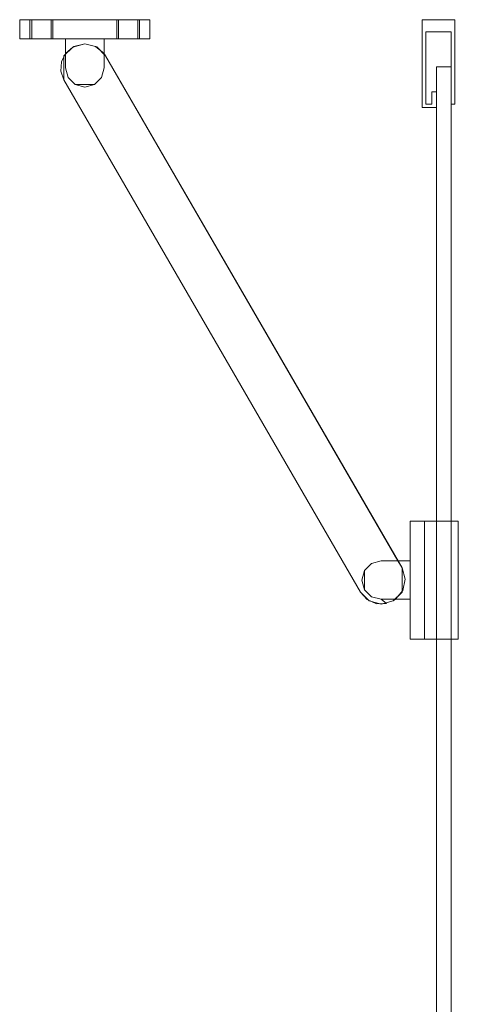
# Model space of a CAD drawing. Extents: x -984 to 14, y -14 to 984.
# Drawn here: x -179 to 3, y 575 to 984 of the extents above; entities that cross this region are included whole.
import ezdxf

# ---------------------------------------------------------------- set-up
doc = ezdxf.new("R2010")
doc.units = 0
doc.header["$LTSCALE"] = 500
doc.header["$MEASUREMENT"] = 0
doc.layers.add('EXC-CHROM', color=7, linetype='Continuous')
doc.layers.add('EXC-SZKLO', color=7, linetype='Continuous')

msp = doc.modelspace()

# ---------------------------------------------------------------- linework, layer by layer
at = {"layer": 'EXC-CHROM', "lineweight": 0}
for points, invisible_edges in [([(-179, 975.5, 1951), (-179, 983.5, 1951), (-179, 983.5, 1931), (-179, 975.5, 1951)], 12), ([(-179, 975.5, 1931), (-179, 975.5, 1951), (-179, 983.5, 1931), (-179, 975.5, 1931)], 11), ([(-125, 975.5, 1951), (-125, 983.5, 1951), (-179, 983.5, 1951), (-125, 975.5, 1951)], 12), ([(-179, 975.5, 1951), (-125, 975.5, 1951), (-179, 983.5, 1951), (-179, 975.5, 1951)], 15), ([(-160, 975.5, 1931), (-179, 975.5, 1931), (-179, 983.5, 1931), (-160, 975.5, 1931)], 15), ([(-125, 983.5, 1931), (-160, 975.5, 1931), (-179, 983.5, 1931), (-125, 983.5, 1931)], 11), ([(-125, 983.5, 1931), (-179, 983.5, 1931), (-137, 983.5, 1937), (-125, 983.5, 1931)], 15), ([(-179, 983.5, 1931), (-179, 983.5, 1951), (-175, 983.5, 1939), (-179, 983.5, 1931)], 15), ([(-174.73, 983.5, 1938), (-179, 983.5, 1931), (-175, 983.5, 1939), (-174.73, 983.5, 1938)], 15), ([(-174, 983.5, 1937.27), (-179, 983.5, 1931), (-174.73, 983.5, 1938), (-174, 983.5, 1937.27)], 15), ([(-179, 983.5, 1951), (-125, 983.5, 1951), (-167, 983.5, 1941), (-179, 983.5, 1951)], 15), ([(-173, 983.5, 1941), (-179, 983.5, 1951), (-167, 983.5, 1941), (-173, 983.5, 1941)], 15), ([(-174, 983.5, 1940.73), (-179, 983.5, 1951), (-173, 983.5, 1941), (-174, 983.5, 1940.73)], 15), ([(-179, 983.5, 1931), (-167, 983.5, 1937), (-137, 983.5, 1937), (-179, 983.5, 1931)], 15), ([(-179, 983.5, 1951), (-174, 983.5, 1940.73), (-174.73, 983.5, 1940), (-179, 983.5, 1951)], 15), ([(-175, 983.5, 1939), (-179, 983.5, 1951), (-174.73, 983.5, 1940), (-175, 983.5, 1939)], 15), ([(-179, 983.5, 1931), (-174, 983.5, 1937.27), (-173, 983.5, 1937), (-179, 983.5, 1931)], 15), ([(-167, 983.5, 1937), (-179, 983.5, 1931), (-173, 983.5, 1937), (-167, 983.5, 1937)], 15), ([(-175, 975.5, 1939), (-174.73, 975.5, 1938), (-174.73, 983.5, 1938), (-175, 975.5, 1939)], 15), ([(-175, 983.5, 1939), (-175, 975.5, 1939), (-174.73, 983.5, 1938), (-175, 983.5, 1939)], 11), ([(-174.73, 975.5, 1940), (-175, 975.5, 1939), (-175, 983.5, 1939), (-174.73, 975.5, 1940)], 15), ([(-174.73, 983.5, 1940), (-174.73, 975.5, 1940), (-175, 983.5, 1939), (-174.73, 983.5, 1940)], 11), ([(-174.73, 975.5, 1938), (-174, 975.5, 1937.27), (-174, 983.5, 1937.27), (-174.73, 975.5, 1938)], 15), ([(-174.73, 983.5, 1938), (-174.73, 975.5, 1938), (-174, 983.5, 1937.27), (-174.73, 983.5, 1938)], 10), ([(-174, 975.5, 1940.73), (-174.73, 975.5, 1940), (-174.73, 983.5, 1940), (-174, 975.5, 1940.73)], 15), ([(-174, 983.5, 1940.73), (-174, 975.5, 1940.73), (-174.73, 983.5, 1940), (-174, 983.5, 1940.73)], 10), ([(-174, 975.5, 1937.27), (-173, 975.5, 1937), (-173, 983.5, 1937), (-174, 975.5, 1937.27)], 15), ([(-174, 983.5, 1937.27), (-174, 975.5, 1937.27), (-173, 983.5, 1937), (-174, 983.5, 1937.27)], 11), ([(-173, 975.5, 1941), (-174, 975.5, 1940.73), (-174, 983.5, 1940.73), (-173, 975.5, 1941)], 15), ([(-173, 983.5, 1941), (-173, 975.5, 1941), (-174, 983.5, 1940.73), (-173, 983.5, 1941)], 11), ([(-173, 975.5, 1941), (-173, 983.5, 1941), (-167, 983.5, 1941), (-173, 975.5, 1941)], 13), ([(-167, 975.5, 1941), (-173, 975.5, 1941), (-167, 983.5, 1941), (-167, 975.5, 1941)], 15), ([(-167, 975.5, 1937), (-167, 983.5, 1937), (-173, 983.5, 1937), (-167, 975.5, 1937)], 13), ([(-173, 975.5, 1937), (-167, 975.5, 1937), (-173, 983.5, 1937), (-173, 975.5, 1937)], 15), ([(-166, 975.5, 1940.73), (-167, 975.5, 1941), (-167, 983.5, 1941), (-166, 975.5, 1940.73)], 15), ([(-166, 983.5, 1940.73), (-166, 975.5, 1940.73), (-167, 983.5, 1941), (-166, 983.5, 1940.73)], 10), ([(-167, 975.5, 1937), (-166, 975.5, 1937.27), (-166, 983.5, 1937.27), (-167, 975.5, 1937)], 15), ([(-167, 983.5, 1937), (-167, 975.5, 1937), (-166, 983.5, 1937.27), (-167, 983.5, 1937)], 11), ([(-167, 983.5, 1941), (-125, 983.5, 1951), (-137, 983.5, 1941), (-167, 983.5, 1941)], 15), ([(-166, 983.5, 1940.73), (-167, 983.5, 1941), (-137, 983.5, 1941), (-166, 983.5, 1940.73)], 15), ([(-167, 983.5, 1937), (-166, 983.5, 1937.27), (-138, 983.5, 1937.27), (-167, 983.5, 1937)], 15), ([(-137, 983.5, 1937), (-167, 983.5, 1937), (-138, 983.5, 1937.27), (-137, 983.5, 1937)], 15), ([(-165.27, 975.5, 1940), (-166, 975.5, 1940.73), (-166, 983.5, 1940.73), (-165.27, 975.5, 1940)], 15), ([(-165.27, 983.5, 1940), (-165.27, 975.5, 1940), (-166, 983.5, 1940.73), (-165.27, 983.5, 1940)], 11), ([(-166, 975.5, 1937.27), (-165.27, 975.5, 1938), (-165.27, 983.5, 1938), (-166, 975.5, 1937.27)], 15), ([(-166, 983.5, 1937.27), (-166, 975.5, 1937.27), (-165.27, 983.5, 1938), (-166, 983.5, 1937.27)], 11), ([(-138, 983.5, 1940.73), (-166, 983.5, 1940.73), (-137, 983.5, 1941), (-138, 983.5, 1940.73)], 15), ([(-165.27, 983.5, 1940), (-166, 983.5, 1940.73), (-138, 983.5, 1940.73), (-165.27, 983.5, 1940)], 15), ([(-166, 983.5, 1937.27), (-165.27, 983.5, 1938), (-138.73, 983.5, 1938), (-166, 983.5, 1937.27)], 15), ([(-138, 983.5, 1937.27), (-166, 983.5, 1937.27), (-138.73, 983.5, 1938), (-138, 983.5, 1937.27)], 15), ([(-165, 975.5, 1939), (-165.27, 975.5, 1940), (-165.27, 983.5, 1940), (-165, 975.5, 1939)], 15), ([(-165, 983.5, 1939), (-165, 975.5, 1939), (-165.27, 983.5, 1940), (-165, 983.5, 1939)], 11), ([(-165.27, 975.5, 1938), (-165, 975.5, 1939), (-165, 983.5, 1939), (-165.27, 975.5, 1938)], 15), ([(-165.27, 983.5, 1938), (-165.27, 975.5, 1938), (-165, 983.5, 1939), (-165.27, 983.5, 1938)], 10), ([(-138.73, 983.5, 1940), (-165.27, 983.5, 1940), (-138, 983.5, 1940.73), (-138.73, 983.5, 1940)], 15), ([(-165, 983.5, 1939), (-165.27, 983.5, 1940), (-138.73, 983.5, 1940), (-165, 983.5, 1939)], 15), ([(-165.27, 983.5, 1938), (-165, 983.5, 1939), (-139, 983.5, 1939), (-165.27, 983.5, 1938)], 15), ([(-138.73, 983.5, 1938), (-165.27, 983.5, 1938), (-139, 983.5, 1939), (-138.73, 983.5, 1938)], 15), ([(-139, 983.5, 1939), (-165, 983.5, 1939), (-138.73, 983.5, 1940), (-139, 983.5, 1939)], 15), ([(-144, 975.5, 1931), (-160, 975.5, 1931), (-125, 983.5, 1931), (-144, 975.5, 1931)], 15), ([(-125, 975.5, 1931), (-144, 975.5, 1931), (-125, 983.5, 1931), (-125, 975.5, 1931)], 15), ([(-139, 975.5, 1939), (-138.73, 975.5, 1938), (-138.73, 983.5, 1938), (-139, 975.5, 1939)], 15), ([(-139, 983.5, 1939), (-139, 975.5, 1939), (-138.73, 983.5, 1938), (-139, 983.5, 1939)], 11), ([(-138.73, 975.5, 1940), (-139, 975.5, 1939), (-139, 983.5, 1939), (-138.73, 975.5, 1940)], 15), ([(-138.73, 983.5, 1940), (-138.73, 975.5, 1940), (-139, 983.5, 1939), (-138.73, 983.5, 1940)], 11), ([(-138.73, 975.5, 1938), (-138, 975.5, 1937.27), (-138, 983.5, 1937.27), (-138.73, 975.5, 1938)], 15), ([(-138.73, 983.5, 1938), (-138.73, 975.5, 1938), (-138, 983.5, 1937.27), (-138.73, 983.5, 1938)], 10), ([(-138, 975.5, 1940.73), (-138.73, 975.5, 1940), (-138.73, 983.5, 1940), (-138, 975.5, 1940.73)], 15), ([(-138, 983.5, 1940.73), (-138, 975.5, 1940.73), (-138.73, 983.5, 1940), (-138, 983.5, 1940.73)], 10), ([(-138, 975.5, 1937.27), (-137, 975.5, 1937), (-137, 983.5, 1937), (-138, 975.5, 1937.27)], 15), ([(-138, 983.5, 1937.27), (-138, 975.5, 1937.27), (-137, 983.5, 1937), (-138, 983.5, 1937.27)], 11), ([(-137, 975.5, 1941), (-138, 975.5, 1940.73), (-138, 983.5, 1940.73), (-137, 975.5, 1941)], 15), ([(-137, 983.5, 1941), (-137, 975.5, 1941), (-138, 983.5, 1940.73), (-137, 983.5, 1941)], 11), ([(-137, 975.5, 1941), (-137, 983.5, 1941), (-131, 983.5, 1941), (-137, 975.5, 1941)], 13), ([(-131, 975.5, 1941), (-137, 975.5, 1941), (-131, 983.5, 1941), (-131, 975.5, 1941)], 15), ([(-131, 975.5, 1937), (-131, 983.5, 1937), (-137, 983.5, 1937), (-131, 975.5, 1937)], 13), ([(-137, 975.5, 1937), (-131, 975.5, 1937), (-137, 983.5, 1937), (-137, 975.5, 1937)], 15), ([(-131, 983.5, 1937), (-125, 983.5, 1931), (-137, 983.5, 1937), (-131, 983.5, 1937)], 15), ([(-137, 983.5, 1941), (-125, 983.5, 1951), (-131, 983.5, 1941), (-137, 983.5, 1941)], 15), ([(-130, 975.5, 1940.73), (-131, 975.5, 1941), (-131, 983.5, 1941), (-130, 975.5, 1940.73)], 15), ([(-130, 983.5, 1940.73), (-130, 975.5, 1940.73), (-131, 983.5, 1941), (-130, 983.5, 1940.73)], 10), ([(-131, 975.5, 1937), (-130, 975.5, 1937.27), (-130, 983.5, 1937.27), (-131, 975.5, 1937)], 15), ([(-131, 983.5, 1937), (-131, 975.5, 1937), (-130, 983.5, 1937.27), (-131, 983.5, 1937)], 11), ([(-130, 983.5, 1937.27), (-125, 983.5, 1931), (-131, 983.5, 1937), (-130, 983.5, 1937.27)], 15), ([(-125, 983.5, 1951), (-130, 983.5, 1940.73), (-131, 983.5, 1941), (-125, 983.5, 1951)], 15), ([(-129.27, 975.5, 1940), (-130, 975.5, 1940.73), (-130, 983.5, 1940.73), (-129.27, 975.5, 1940)], 15), ([(-129.27, 983.5, 1940), (-129.27, 975.5, 1940), (-130, 983.5, 1940.73), (-129.27, 983.5, 1940)], 11), ([(-130, 975.5, 1937.27), (-129.27, 975.5, 1938), (-129.27, 983.5, 1938), (-130, 975.5, 1937.27)], 15), ([(-130, 983.5, 1937.27), (-130, 975.5, 1937.27), (-129.27, 983.5, 1938), (-130, 983.5, 1937.27)], 11), ([(-130, 983.5, 1940.73), (-125, 983.5, 1951), (-129.27, 983.5, 1940), (-130, 983.5, 1940.73)], 15), ([(-125, 983.5, 1931), (-130, 983.5, 1937.27), (-129.27, 983.5, 1938), (-125, 983.5, 1931)], 15), ([(-129, 975.5, 1939), (-129.27, 975.5, 1940), (-129.27, 983.5, 1940), (-129, 975.5, 1939)], 15), ([(-129, 983.5, 1939), (-129, 975.5, 1939), (-129.27, 983.5, 1940), (-129, 983.5, 1939)], 11), ([(-129.27, 975.5, 1938), (-129, 975.5, 1939), (-129, 983.5, 1939), (-129.27, 975.5, 1938)], 15), ([(-129.27, 983.5, 1938), (-129.27, 975.5, 1938), (-129, 983.5, 1939), (-129.27, 983.5, 1938)], 10), ([(-129.27, 983.5, 1940), (-125, 983.5, 1951), (-129, 983.5, 1939), (-129.27, 983.5, 1940)], 15), ([(-129, 983.5, 1939), (-125, 983.5, 1931), (-129.27, 983.5, 1938), (-129, 983.5, 1939)], 15), ([(-125, 983.5, 1951), (-125, 983.5, 1931), (-129, 983.5, 1939), (-125, 983.5, 1951)], 15), ([(-125, 975.5, 1931), (-125, 983.5, 1931), (-125, 983.5, 1951), (-125, 975.5, 1931)], 12), ([(-125, 975.5, 1951), (-125, 975.5, 1931), (-125, 983.5, 1951), (-125, 975.5, 1951)], 15), ([(-12, 983.5), (-12, 983.5, 1950), (1.5, 983.5, 1950), (-12, 983.5)], 12), ([(1.5, 983.5), (-12, 983.5), (1.5, 983.5, 1950), (1.5, 983.5)], 14), ([(-12, 947), (-12, 947, 1950), (-12, 983.5, 1950), (-12, 947)], 12), ([(-12, 983.5), (-12, 947), (-12, 983.5, 1950), (-12, 983.5)], 14), ([(-12, 983.5, 1950), (-12, 947, 1950), (-10.5, 978.5, 1950), (-12, 983.5, 1950)], 15), ([(0, 978.5, 1950), (-12, 983.5, 1950), (-10.5, 978.5, 1950), (0, 978.5, 1950)], 15), ([(1.5, 983.5, 1950), (-12, 983.5, 1950), (0, 978.5, 1950), (1.5, 983.5, 1950)], 15), ([(-12, 947), (-12, 983.5), (-10.5, 978.5), (-12, 947)], 15), ([(0, 978.5), (-10.5, 978.5), (-12, 983.5), (0, 978.5)], 15), ([(1.5, 983.5), (0, 978.5), (-12, 983.5), (1.5, 983.5)], 15), ([(1.5, 948.5, 1950), (1.5, 983.5, 1950), (0, 978.5, 1950), (1.5, 948.5, 1950)], 15), ([(1.5, 948.5), (0, 978.5), (1.5, 983.5), (1.5, 948.5)], 15), ([(1.5, 983.5), (1.5, 983.5, 1950), (1.5, 948.5, 1950), (1.5, 983.5)], 12), ([(1.5, 948.5), (1.5, 983.5), (1.5, 948.5, 1950), (1.5, 948.5)], 14), ([(-10.5, 978.5, 1950), (-12, 947, 1950), (-10.5, 948.5, 1950), (-10.5, 978.5, 1950)], 15), ([(-10.5, 948.5), (-12, 947), (-10.5, 978.5), (-10.5, 948.5)], 15), ([(-10.5, 978.5), (-10.5, 978.5, 1950), (-10.5, 948.5, 1950), (-10.5, 978.5)], 12), ([(-10.5, 948.5), (-10.5, 978.5), (-10.5, 948.5, 1950), (-10.5, 948.5)], 14), ([(0, 978.5), (0, 978.5, 1950), (-10.5, 978.5, 1950), (0, 978.5)], 12), ([(-10.5, 978.5), (0, 978.5), (-10.5, 978.5, 1950), (-10.5, 978.5)], 14), ([(0, 948.5), (0, 948.5, 1950), (0, 978.5, 1950), (0, 948.5)], 12), ([(0, 978.5), (0, 948.5), (0, 978.5, 1950), (0, 978.5)], 14), ([(0, 948.5, 1950), (1.5, 948.5, 1950), (0, 978.5, 1950), (0, 948.5, 1950)], 15), ([(0, 978.5), (1.5, 948.5), (0, 948.5), (0, 978.5)], 15), ([(-179, 975.5, 1951), (-167, 975.5, 1941), (-137, 975.5, 1941), (-179, 975.5, 1951)], 15), ([(-125, 975.5, 1951), (-179, 975.5, 1951), (-137, 975.5, 1941), (-125, 975.5, 1951)], 14), ([(-179, 975.5, 1931), (-160, 975.5, 1931), (-167, 975.5, 1937), (-179, 975.5, 1931)], 14), ([(-173, 975.5, 1937), (-179, 975.5, 1931), (-167, 975.5, 1937), (-173, 975.5, 1937)], 11), ([(-174, 975.5, 1937.27), (-179, 975.5, 1931), (-173, 975.5, 1937), (-174, 975.5, 1937.27)], 11), ([(-179, 975.5, 1931), (-174, 975.5, 1937.27), (-174.73, 975.5, 1938), (-179, 975.5, 1931)], 13), ([(-175, 975.5, 1939), (-179, 975.5, 1931), (-174.73, 975.5, 1938), (-175, 975.5, 1939)], 11), ([(-179, 975.5, 1951), (-179, 975.5, 1931), (-175, 975.5, 1939), (-179, 975.5, 1951)], 14), ([(-174.73, 975.5, 1940), (-179, 975.5, 1951), (-175, 975.5, 1939), (-174.73, 975.5, 1940)], 11), ([(-174, 975.5, 1940.73), (-179, 975.5, 1951), (-174.73, 975.5, 1940), (-174, 975.5, 1940.73)], 11), ([(-179, 975.5, 1951), (-174, 975.5, 1940.73), (-173, 975.5, 1941), (-179, 975.5, 1951)], 13), ([(-167, 975.5, 1941), (-179, 975.5, 1951), (-173, 975.5, 1941), (-167, 975.5, 1941)], 11), ([(-167, 975.5, 1941), (-166, 975.5, 1940.73), (-138, 975.5, 1940.73), (-167, 975.5, 1941)], 14), ([(-137, 975.5, 1941), (-167, 975.5, 1941), (-138, 975.5, 1940.73), (-137, 975.5, 1941)], 11), ([(-167, 975.5, 1937), (-160, 975.5, 1931), (-166, 975.5, 1937.27), (-167, 975.5, 1937)], 11), ([(-166, 975.5, 1940.73), (-165.27, 975.5, 1940), (-160, 975.5, 1939), (-166, 975.5, 1940.73)], 14), ([(-144, 975.5, 1939), (-166, 975.5, 1940.73), (-160, 975.5, 1939), (-144, 975.5, 1939)], 15), ([(-138, 975.5, 1940.73), (-166, 975.5, 1940.73), (-144, 975.5, 1939), (-138, 975.5, 1940.73)], 15), ([(-166, 975.5, 1937.27), (-160, 975.5, 1939), (-165.27, 975.5, 1938), (-166, 975.5, 1937.27)], 11), ([(-160, 975.5, 1931), (-160, 975.5, 1939), (-166, 975.5, 1937.27), (-160, 975.5, 1931)], 15), ([(-160, 975.5, 1939), (-165.27, 975.5, 1940), (-165, 975.5, 1939), (-160, 975.5, 1939)], 13), ([(-165.27, 975.5, 1938), (-160, 975.5, 1939), (-165, 975.5, 1939), (-165.27, 975.5, 1938)], 11), ([(-152.01, 973.5, 1951), (-160.65, 958.49, 1951), (-147.01, 972.17, 1951), (-152.01, 973.5, 1951)], 15), ([(-160.65, 958.49, 1951), (-152.01, 973.5, 1951), (-157.01, 972.15, 1951), (-160.65, 958.49, 1951)], 15), ([(-160, 969.5, 1939), (-160, 975.5, 1939), (-160, 975.5, 1931), (-160, 969.5, 1939)], 12), ([(-160, 963.5, 1931), (-160, 969.5, 1939), (-160, 975.5, 1931), (-160, 963.5, 1931)], 11), ([(-160, 975.5, 1939), (-160, 969.5, 1939), (-156.47, 972.44, 1939), (-160, 975.5, 1939)], 15), ([(-152, 973.5, 1939), (-160, 975.5, 1939), (-156.47, 972.44, 1939), (-152, 973.5, 1939)], 15), ([(-144, 975.5, 1939), (-160, 975.5, 1939), (-152, 973.5, 1939), (-144, 975.5, 1939)], 14), ([(-160, 963.5, 1931), (-160, 975.5, 1931), (-144, 975.5, 1931), (-160, 963.5, 1931)], 15), ([(-144, 963.5, 1931), (-160, 963.5, 1931), (-144, 975.5, 1931), (-144, 963.5, 1931)], 15), ([(-156.47, 972.44, 1939), (-160, 969.5, 1939), (-157.01, 972.15, 1951), (-156.47, 972.44, 1939)], 14), ([(-152.01, 973.5, 1951), (-156.47, 972.44, 1939), (-157.01, 972.15, 1951), (-152.01, 973.5, 1951)], 11), ([(-152, 973.5, 1939), (-156.47, 972.44, 1939), (-152.01, 973.5, 1951), (-152, 973.5, 1939)], 14), ([(-147.53, 972.44, 1939), (-152, 973.5, 1939), (-152.01, 973.5, 1951), (-147.53, 972.44, 1939)], 14), ([(-147.01, 972.17, 1951), (-147.53, 972.44, 1939), (-152.01, 973.5, 1951), (-147.01, 972.17, 1951)], 11), ([(-147.53, 972.44, 1939), (-144, 975.5, 1939), (-152, 973.5, 1939), (-147.53, 972.44, 1939)], 15), ([(-144, 969.5, 1939), (-144, 975.5, 1939), (-147.53, 972.44, 1939), (-144, 969.5, 1939)], 15), ([(-144, 969.5, 1939), (-147.53, 972.44, 1939), (-147.01, 972.17, 1951), (-144, 969.5, 1939)], 14), ([(-144, 975.5, 1931), (-144, 969.5, 1939), (-144, 963.5, 1931), (-144, 975.5, 1931)], 11), ([(-144, 975.5, 1939), (-144, 969.5, 1939), (-144, 975.5, 1931), (-144, 975.5, 1939)], 10), ([(-138.73, 975.5, 1940), (-138, 975.5, 1940.73), (-144, 975.5, 1939), (-138.73, 975.5, 1940)], 14), ([(-139, 975.5, 1939), (-138.73, 975.5, 1940), (-144, 975.5, 1939), (-139, 975.5, 1939)], 14), ([(-138.73, 975.5, 1938), (-139, 975.5, 1939), (-144, 975.5, 1939), (-138.73, 975.5, 1938)], 14), ([(-138, 975.5, 1937.27), (-138.73, 975.5, 1938), (-144, 975.5, 1939), (-138, 975.5, 1937.27)], 14), ([(-144, 975.5, 1931), (-138, 975.5, 1937.27), (-144, 975.5, 1939), (-144, 975.5, 1931)], 15), ([(-137, 975.5, 1937), (-138, 975.5, 1937.27), (-144, 975.5, 1931), (-137, 975.5, 1937)], 14), ([(-125, 975.5, 1931), (-137, 975.5, 1937), (-144, 975.5, 1931), (-125, 975.5, 1931)], 11), ([(-131, 975.5, 1941), (-125, 975.5, 1951), (-137, 975.5, 1941), (-131, 975.5, 1941)], 11), ([(-131, 975.5, 1937), (-137, 975.5, 1937), (-125, 975.5, 1931), (-131, 975.5, 1937)], 14), ([(-130, 975.5, 1940.73), (-125, 975.5, 1951), (-131, 975.5, 1941), (-130, 975.5, 1940.73)], 11), ([(-130, 975.5, 1937.27), (-131, 975.5, 1937), (-125, 975.5, 1931), (-130, 975.5, 1937.27)], 14), ([(-129.27, 975.5, 1938), (-130, 975.5, 1937.27), (-125, 975.5, 1931), (-129.27, 975.5, 1938)], 14), ([(-130, 975.5, 1940.73), (-129.27, 975.5, 1940), (-125, 975.5, 1951), (-130, 975.5, 1940.73)], 14), ([(-129, 975.5, 1939), (-129.27, 975.5, 1938), (-125, 975.5, 1931), (-129, 975.5, 1939)], 14), ([(-129.27, 975.5, 1940), (-129, 975.5, 1939), (-125, 975.5, 1951), (-129.27, 975.5, 1940)], 14), ([(-125, 975.5, 1951), (-129, 975.5, 1939), (-125, 975.5, 1931), (-125, 975.5, 1951)], 11), ([(-160.67, 968.49, 1951), (-161.68, 966.01, 1939), (-162, 963.49, 1951), (-160.67, 968.49, 1951)], 15), ([(-162, 963.49, 1951), (-160.65, 958.49, 1951), (-160.67, 968.49, 1951), (-162, 963.49, 1951)], 15), ([(-160, 969.5, 1939), (-161.68, 966.01, 1939), (-160.67, 968.49, 1951), (-160, 969.5, 1939)], 14), ([(-160, 963.5, 1939), (-161.68, 966.01, 1939), (-160, 969.5, 1939), (-160, 963.5, 1939)], 11), ([(-157.01, 972.15, 1951), (-160, 969.5, 1939), (-160.67, 968.49, 1951), (-157.01, 972.15, 1951)], 10), ([(-160.67, 968.49, 1951), (-160.65, 958.49, 1951), (-157.01, 972.15, 1951), (-160.67, 968.49, 1951)], 14), ([(-147.01, 972.17, 1951), (-160.65, 958.49, 1951), (-143.35, 968.51, 1951), (-147.01, 972.17, 1951)], 15), ([(-160.65, 958.49, 1951), (-37.65, 745.99, 1951), (-143.35, 968.51, 1951), (-160.65, 958.49, 1951)], 15), ([(-160, 963.5, 1939), (-160, 969.5, 1939), (-160, 963.5, 1931), (-160, 963.5, 1939)], 15), ([(-143.35, 968.51, 1951), (-144, 969.5, 1939), (-147.01, 972.17, 1951), (-143.35, 968.51, 1951)], 10), ([(-143.77, 969.18, 1939), (-144, 969.5, 1939), (-143.35, 968.51, 1951), (-143.77, 969.18, 1939)], 14), ([(-144, 963.5, 1939), (-144, 969.5, 1939), (-143.77, 969.18, 1939), (-144, 963.5, 1939)], 14), ([(-144, 969.5, 1939), (-144, 963.5, 1939), (-144, 963.5, 1931), (-144, 969.5, 1939)], 15), ([(-143.55, 968.85, 1939), (-144, 963.5, 1939), (-143.77, 969.18, 1939), (-143.55, 968.85, 1939)], 15), ([(-143.35, 968.51, 1939), (-144, 963.5, 1939), (-143.55, 968.85, 1939), (-143.35, 968.51, 1939)], 15), ([(-144, 963.5, 1939), (-143.35, 968.51, 1939), (-29, 759, 1939), (-144, 963.5, 1939)], 15), ([(-143.55, 968.85, 1939), (-143.77, 969.18, 1939), (-143.35, 968.51, 1951), (-143.55, 968.85, 1939)], 14), ([(-143.35, 968.51, 1939), (-143.55, 968.85, 1939), (-143.35, 968.51, 1951), (-143.35, 968.51, 1939)], 14), ([(-22.08, 759, 1939), (-143.35, 968.51, 1939), (-143.35, 968.51, 1951), (-22.08, 759, 1939)], 14), ([(-20.35, 756.01, 1951), (-22.08, 759, 1939), (-143.35, 968.51, 1951), (-20.35, 756.01, 1951)], 11), ([(-143.35, 968.51, 1939), (-22.08, 759, 1939), (-29, 759, 1939), (-143.35, 968.51, 1939)], 13), ([(-20.35, 756.01, 1951), (-143.35, 968.51, 1951), (-37.65, 745.99, 1951), (-20.35, 756.01, 1951)], 15), ([(-161.68, 966.01, 1939), (-161.91, 962.15, 1939), (-162, 963.49, 1951), (-161.68, 966.01, 1939)], 14), ([(-161.68, 966.01, 1939), (-160, 963.5, 1939), (-161.91, 962.15, 1939), (-161.68, 966.01, 1939)], 15), ([(-162, 963.49, 1951), (-161.91, 962.15, 1939), (-160.65, 958.49, 1951), (-162, 963.49, 1951)], 15), ([(-161.91, 962.15, 1939), (-160, 963.5, 1939), (-160.65, 958.49, 1939), (-161.91, 962.15, 1939)], 15), ([(-161.91, 962.15, 1939), (-160.65, 958.49, 1939), (-160.65, 958.49, 1951), (-161.91, 962.15, 1939)], 14), ([(-160, 963.5, 1939), (-158.93, 959.5, 1939), (-160.65, 958.49, 1939), (-160, 963.5, 1939)], 14), ([(-158.93, 959.5, 1939), (-160, 963.5, 1939), (-160, 963.5, 1931), (-158.93, 959.5, 1939)], 15), ([(-158.93, 959.5, 1931), (-158.93, 959.5, 1939), (-160, 963.5, 1931), (-158.93, 959.5, 1931)], 10), ([(-158.93, 959.5, 1931), (-160, 963.5, 1931), (-144, 963.5, 1931), (-158.93, 959.5, 1931)], 15), ([(-145.07, 959.5, 1931), (-158.93, 959.5, 1931), (-144, 963.5, 1931), (-145.07, 959.5, 1931)], 15), ([(-145.07, 959.5, 1939), (-144, 963.5, 1939), (-33, 757.93, 1939), (-145.07, 959.5, 1939)], 14), ([(-144, 963.5, 1939), (-145.07, 959.5, 1939), (-145.07, 959.5, 1931), (-144, 963.5, 1939)], 15), ([(-144, 963.5, 1931), (-144, 963.5, 1939), (-145.07, 959.5, 1931), (-144, 963.5, 1931)], 11), ([(-144, 963.5, 1939), (-29, 759, 1939), (-33, 757.93, 1939), (-144, 963.5, 1939)], 13), ([(-158.93, 959.5, 1939), (-156, 956.57, 1939), (-160.65, 958.49, 1939), (-158.93, 959.5, 1939)], 14), ([(-37.65, 745.99, 1939), (-37.65, 745.99, 1951), (-160.65, 958.49, 1951), (-37.65, 745.99, 1939)], 13), ([(-160.65, 958.49, 1939), (-37.65, 745.99, 1939), (-160.65, 958.49, 1951), (-160.65, 958.49, 1939)], 14), ([(-160.65, 958.49, 1939), (-156, 956.57, 1939), (-37.65, 745.99, 1939), (-160.65, 958.49, 1939)], 15), ([(-156, 956.57, 1939), (-158.93, 959.5, 1939), (-158.93, 959.5, 1931), (-156, 956.57, 1939)], 15), ([(-156, 956.57, 1931), (-156, 956.57, 1939), (-158.93, 959.5, 1931), (-156, 956.57, 1931)], 11), ([(-156, 956.57, 1931), (-158.93, 959.5, 1931), (-145.07, 959.5, 1931), (-156, 956.57, 1931)], 15), ([(-148, 956.57, 1931), (-156, 956.57, 1931), (-145.07, 959.5, 1931), (-148, 956.57, 1931)], 14), ([(-156, 956.57, 1939), (-152, 955.5, 1939), (-37.65, 745.99, 1939), (-156, 956.57, 1939)], 14), ([(-152, 955.5, 1939), (-156, 956.57, 1939), (-156, 956.57, 1931), (-152, 955.5, 1939)], 15), ([(-152, 955.5, 1931), (-152, 955.5, 1939), (-156, 956.57, 1931), (-152, 955.5, 1931)], 11), ([(-152, 955.5, 1931), (-156, 956.57, 1931), (-148, 956.57, 1931), (-152, 955.5, 1931)], 15), ([(-152, 955.5, 1939), (-148, 956.57, 1939), (-37, 751, 1939), (-152, 955.5, 1939)], 14), ([(-148, 956.57, 1939), (-152, 955.5, 1939), (-152, 955.5, 1931), (-148, 956.57, 1939)], 15), ([(-148, 956.57, 1931), (-148, 956.57, 1939), (-152, 955.5, 1931), (-148, 956.57, 1931)], 10), ([(-148, 956.57, 1939), (-145.07, 959.5, 1939), (-35.93, 755, 1939), (-148, 956.57, 1939)], 14), ([(-145.07, 959.5, 1939), (-148, 956.57, 1939), (-148, 956.57, 1931), (-145.07, 959.5, 1939)], 15), ([(-145.07, 959.5, 1931), (-145.07, 959.5, 1939), (-148, 956.57, 1931), (-145.07, 959.5, 1931)], 11), ([(-37, 751, 1939), (-148, 956.57, 1939), (-35.93, 755, 1939), (-37, 751, 1939)], 11), ([(-35.93, 755, 1939), (-145.07, 959.5, 1939), (-33, 757.93, 1939), (-35.93, 755, 1939)], 11), ([(-37.65, 745.99, 1939), (-152, 955.5, 1939), (-37, 751, 1939), (-37.65, 745.99, 1939)], 15), ([(-8, 948.5), (-8, 948.5, 1950), (-8, 953.5, 1950), (-8, 948.5)], 12), ([(-8, 953.5), (-8, 948.5), (-8, 953.5, 1950), (-8, 953.5)], 10), ([(-8, 953.5), (-8, 953.5, 1950), (-6, 953.5, 1950), (-8, 953.5)], 13), ([(-6, 953.5), (-8, 953.5), (-6, 953.5, 1950), (-6, 953.5)], 14), ([(-6, 953.5, 1950), (-8, 953.5, 1950), (-8, 948.5, 1950), (-6, 953.5, 1950)], 15), ([(-6, 947, 1950), (-6, 953.5, 1950), (-8, 948.5, 1950), (-6, 947, 1950)], 15), ([(-8, 948.5), (-8, 953.5), (-6, 953.5), (-8, 948.5)], 15), ([(-6, 947), (-8, 948.5), (-6, 953.5), (-6, 947)], 15), ([(-6, 953.5), (-6, 953.5, 1950), (-6, 947, 1950), (-6, 953.5)], 12), ([(-6, 947), (-6, 953.5), (-6, 947, 1950), (-6, 947)], 14), ([(-12, 947, 1950), (-6, 947, 1950), (-8, 948.5, 1950), (-12, 947, 1950)], 15), ([(-10.5, 948.5, 1950), (-12, 947, 1950), (-8, 948.5, 1950), (-10.5, 948.5, 1950)], 15), ([(-12, 947), (-8, 948.5), (-6, 947), (-12, 947)], 15), ([(-8, 948.5), (-12, 947), (-10.5, 948.5), (-8, 948.5)], 15), ([(-10.5, 948.5), (-10.5, 948.5, 1950), (-8, 948.5, 1950), (-10.5, 948.5)], 12), ([(-8, 948.5), (-10.5, 948.5), (-8, 948.5, 1950), (-8, 948.5)], 14), ([(1.5, 948.5), (1.5, 948.5, 1950), (0, 948.5, 1950), (1.5, 948.5)], 12), ([(0, 948.5), (1.5, 948.5), (0, 948.5, 1950), (0, 948.5)], 14), ([(-6, 947), (-6, 947, 1950), (-12, 947, 1950), (-6, 947)], 12), ([(-12, 947), (-6, 947), (-12, 947, 1950), (-12, 947)], 14), ([(-17, 775.5, 1931), (-17, 759, 1931), (-17, 759, 1939), (-17, 775.5, 1931)], 14), ([(-17, 775.5, 1951), (-17, 775.5, 1931), (-17, 759, 1939), (-17, 775.5, 1951)], 14), ([(-17, 743, 1939), (-17, 775.5, 1951), (-17, 759, 1939), (-17, 743, 1939)], 15), ([(-17, 726.5, 1951), (-17, 775.5, 1951), (-17, 743, 1939), (-17, 726.5, 1951)], 14), ([(-17, 759, 1931), (-17, 775.5, 1931), (-11, 775.5, 1931), (-17, 759, 1931)], 13), ([(-17, 743, 1931), (-17, 759, 1931), (-11, 775.5, 1931), (-17, 743, 1931)], 15), ([(-17, 743, 1931), (-11, 775.5, 1931), (-11, 726.5, 1931), (-17, 743, 1931)], 15), ([(3, 726.5, 1951), (3, 775.5, 1951), (-17, 775.5, 1951), (3, 726.5, 1951)], 12), ([(-17, 726.5, 1951), (3, 726.5, 1951), (-17, 775.5, 1951), (-17, 726.5, 1951)], 14), ([(-17, 775.5, 1951), (3, 775.5, 1951), (-11, 775.5, 1946), (-17, 775.5, 1951)], 15), ([(-17, 775.5, 1931), (-17, 775.5, 1951), (-11, 775.5, 1946), (-17, 775.5, 1931)], 15), ([(-11, 775.5, 1931), (-17, 775.5, 1931), (-11, 775.5, 1946), (-11, 775.5, 1931)], 15), ([(-11, 726.5, 1946), (-11, 775.5, 1946), (0, 775.5, 1946), (-11, 726.5, 1946)], 12), ([(0, 726.5, 1946), (-11, 726.5, 1946), (0, 775.5, 1946), (0, 726.5, 1946)], 10), ([(-11, 726.5, 1931), (-11, 775.5, 1931), (-11, 775.5, 1946), (-11, 726.5, 1931)], 12), ([(-11, 726.5, 1946), (-11, 726.5, 1931), (-11, 775.5, 1946), (-11, 726.5, 1946)], 14), ([(-11, 775.5, 1946), (3, 775.5, 1951), (0, 775.5, 1946), (-11, 775.5, 1946)], 15), ([(0, 726.5, 1931), (0, 775.5, 1931), (3, 775.5, 1931), (0, 726.5, 1931)], 12), ([(3, 726.5, 1931), (0, 726.5, 1931), (3, 775.5, 1931), (3, 726.5, 1931)], 14), ([(0, 726.5, 1946), (0, 775.5, 1946), (0, 775.5, 1931), (0, 726.5, 1946)], 13), ([(0, 726.5, 1931), (0, 726.5, 1946), (0, 775.5, 1931), (0, 726.5, 1931)], 14), ([(3, 775.5, 1931), (0, 775.5, 1931), (0, 775.5, 1946), (3, 775.5, 1931)], 15), ([(3, 775.5, 1951), (3, 775.5, 1931), (0, 775.5, 1946), (3, 775.5, 1951)], 15), ([(3, 726.5, 1931), (3, 775.5, 1931), (3, 775.5, 1951), (3, 726.5, 1931)], 12), ([(3, 726.5, 1951), (3, 726.5, 1931), (3, 775.5, 1951), (3, 726.5, 1951)], 14), ([(-33.99, 742.33, 1951), (-20.35, 756.01, 1951), (-37.65, 745.99, 1951), (-33.99, 742.33, 1951)], 15), ([(-35.93, 755, 1939), (-33, 757.93, 1939), (-33, 757.93, 1931), (-35.93, 755, 1939)], 15), ([(-35.93, 755, 1931), (-35.93, 755, 1939), (-33, 757.93, 1931), (-35.93, 755, 1931)], 11), ([(-35.93, 755, 1931), (-33, 757.93, 1931), (-33, 744.07, 1931), (-35.93, 755, 1931)], 15), ([(-28.99, 741, 1951), (-20.35, 756.01, 1951), (-33.99, 742.33, 1951), (-28.99, 741, 1951)], 15), ([(-33, 757.93, 1939), (-29, 759, 1939), (-29, 759, 1931), (-33, 757.93, 1939)], 15), ([(-33, 757.93, 1931), (-33, 757.93, 1939), (-29, 759, 1931), (-33, 757.93, 1931)], 10), ([(-29, 759, 1931), (-29, 743, 1931), (-33, 757.93, 1931), (-29, 759, 1931)], 15), ([(-29, 743, 1931), (-33, 744.07, 1931), (-33, 757.93, 1931), (-29, 743, 1931)], 15), ([(-29, 759, 1931), (-22.08, 759, 1939), (-17, 759, 1931), (-29, 759, 1931)], 11), ([(-29, 759, 1939), (-22.08, 759, 1939), (-29, 759, 1931), (-29, 759, 1939)], 15), ([(-29, 743, 1931), (-17, 759, 1931), (-17, 743, 1931), (-29, 743, 1931)], 15), ([(-17, 759, 1931), (-29, 743, 1931), (-29, 759, 1931), (-17, 759, 1931)], 15), ([(-20.35, 756.01, 1951), (-28.99, 741, 1951), (-23.99, 742.35, 1951), (-20.35, 756.01, 1951)], 15), ([(-20.33, 746.01, 1951), (-20.35, 756.01, 1951), (-23.99, 742.35, 1951), (-20.33, 746.01, 1951)], 14), ([(-20.35, 756.01, 1939), (-22.08, 759, 1939), (-20.35, 756.01, 1951), (-20.35, 756.01, 1939)], 14), ([(-22.08, 759, 1939), (-17, 759, 1939), (-17, 759, 1931), (-22.08, 759, 1939)], 12), ([(-17, 759, 1939), (-22.08, 759, 1939), (-20.35, 756.01, 1939), (-17, 759, 1939)], 15), ([(-19.01, 751.41, 1939), (-17, 759, 1939), (-20.35, 756.01, 1939), (-19.01, 751.41, 1939)], 15), ([(-19.01, 751.41, 1939), (-20.35, 756.01, 1939), (-20.35, 756.01, 1951), (-19.01, 751.41, 1939)], 14), ([(-19, 751.01, 1951), (-19.01, 751.41, 1939), (-20.35, 756.01, 1951), (-19, 751.01, 1951)], 15), ([(-19, 751.01, 1951), (-20.35, 756.01, 1951), (-20.33, 746.01, 1951), (-19, 751.01, 1951)], 15), ([(-17, 743, 1939), (-17, 759, 1939), (-19.01, 751.41, 1939), (-17, 743, 1939)], 14), ([(-37, 751, 1939), (-35.93, 755, 1939), (-35.93, 755, 1931), (-37, 751, 1939)], 15), ([(-37, 751, 1931), (-37, 751, 1939), (-35.93, 755, 1931), (-37, 751, 1931)], 11), ([(-37, 751, 1931), (-35.93, 755, 1931), (-35.93, 747, 1931), (-37, 751, 1931)], 15), ([(-35.93, 747, 1931), (-35.93, 755, 1931), (-33, 744.07, 1931), (-35.93, 747, 1931)], 14), ([(-37.65, 745.99, 1939), (-37, 751, 1939), (-35.93, 747, 1939), (-37.65, 745.99, 1939)], 13), ([(-35.93, 747, 1939), (-37, 751, 1939), (-37, 751, 1931), (-35.93, 747, 1939)], 15), ([(-35.93, 747, 1931), (-35.93, 747, 1939), (-37, 751, 1931), (-35.93, 747, 1931)], 11), ([(-20.33, 746.01, 1951), (-19.97, 746.71, 1939), (-19, 751.01, 1951), (-20.33, 746.01, 1951)], 15), ([(-19.97, 746.71, 1939), (-19.01, 751.41, 1939), (-19, 751.01, 1951), (-19.97, 746.71, 1939)], 14), ([(-19.97, 746.71, 1939), (-17, 743, 1939), (-19.01, 751.41, 1939), (-19.97, 746.71, 1939)], 15), ([(-34.84, 742.88, 1939), (-37.65, 745.99, 1939), (-35.93, 747, 1939), (-34.84, 742.88, 1939)], 15), ([(-37.65, 745.99, 1951), (-34.84, 742.88, 1939), (-33.99, 742.33, 1951), (-37.65, 745.99, 1951)], 10), ([(-37.65, 745.99, 1939), (-34.84, 742.88, 1939), (-37.65, 745.99, 1951), (-37.65, 745.99, 1939)], 14), ([(-33, 744.07, 1939), (-34.84, 742.88, 1939), (-35.93, 747, 1939), (-33, 744.07, 1939)], 11), ([(-33, 744.07, 1939), (-35.93, 747, 1939), (-35.93, 747, 1931), (-33, 744.07, 1939)], 15), ([(-33, 744.07, 1931), (-33, 744.07, 1939), (-35.93, 747, 1931), (-33, 744.07, 1931)], 10), ([(-31, 741.2, 1939), (-34.84, 742.88, 1939), (-33, 744.07, 1939), (-31, 741.2, 1939)], 15), ([(-29, 743, 1939), (-31, 741.2, 1939), (-33, 744.07, 1939), (-29, 743, 1939)], 11), ([(-29, 743, 1939), (-33, 744.07, 1939), (-33, 744.07, 1931), (-29, 743, 1939)], 15), ([(-29, 743, 1931), (-29, 743, 1939), (-33, 744.07, 1931), (-29, 743, 1931)], 11), ([(-23.99, 742.35, 1951), (-23, 743, 1939), (-20.33, 746.01, 1951), (-23.99, 742.35, 1951)], 10), ([(-23, 743, 1939), (-19.97, 746.71, 1939), (-20.33, 746.01, 1951), (-23, 743, 1939)], 14), ([(-23, 743, 1939), (-17, 743, 1939), (-19.97, 746.71, 1939), (-23, 743, 1939)], 15), ([(-34.84, 742.88, 1939), (-31, 741.2, 1939), (-33.99, 742.33, 1951), (-34.84, 742.88, 1939)], 14), ([(-33.99, 742.33, 1951), (-31, 741.2, 1939), (-28.99, 741, 1951), (-33.99, 742.33, 1951)], 11), ([(-26.81, 741.24, 1939), (-31, 741.2, 1939), (-29, 743, 1939), (-26.81, 741.24, 1939)], 11), ([(-31, 741.2, 1939), (-26.81, 741.24, 1939), (-28.99, 741, 1951), (-31, 741.2, 1939)], 14), ([(-23, 743, 1939), (-26.81, 741.24, 1939), (-29, 743, 1939), (-23, 743, 1939)], 11), ([(-23, 743, 1939), (-29, 743, 1939), (-29, 743, 1931), (-23, 743, 1939)], 15), ([(-17, 743, 1931), (-23, 743, 1939), (-29, 743, 1931), (-17, 743, 1931)], 11), ([(-28.99, 741, 1951), (-26.81, 741.24, 1939), (-23.99, 742.35, 1951), (-28.99, 741, 1951)], 11), ([(-26.81, 741.24, 1939), (-23, 743, 1939), (-23.99, 742.35, 1951), (-26.81, 741.24, 1939)], 15), ([(-17, 743, 1939), (-23, 743, 1939), (-17, 743, 1931), (-17, 743, 1939)], 10), ([(-17, 726.5, 1931), (-17, 726.5, 1951), (-17, 743, 1939), (-17, 726.5, 1931)], 14), ([(-17, 743, 1931), (-17, 726.5, 1931), (-17, 743, 1939), (-17, 743, 1931)], 14), ([(-17, 726.5, 1931), (-17, 743, 1931), (-11, 726.5, 1931), (-17, 726.5, 1931)], 11), ([(-17, 726.5, 1951), (-11, 726.5, 1946), (3, 726.5, 1951), (-17, 726.5, 1951)], 15), ([(-17, 726.5, 1931), (-11, 726.5, 1946), (-17, 726.5, 1951), (-17, 726.5, 1931)], 15), ([(-11, 726.5, 1946), (-17, 726.5, 1931), (-11, 726.5, 1931), (-11, 726.5, 1946)], 15), ([(-11, 726.5, 1946), (0, 726.5, 1946), (3, 726.5, 1951), (-11, 726.5, 1946)], 15), ([(0, 726.5, 1946), (0, 726.5, 1931), (3, 726.5, 1931), (0, 726.5, 1946)], 15), ([(3, 726.5, 1951), (0, 726.5, 1946), (3, 726.5, 1931), (3, 726.5, 1951)], 15)]:
    msp.add_3dface(points, dxfattribs=dict(at, invisible_edges=invisible_edges))
at = {"layer": 'EXC-SZKLO', "lineweight": 0}
for points, invisible_edges in [([(-6, 964, 1946), (-6, 964), (-6, 554), (-6, 964, 1946)], 12), ([(-6, 554, 1946), (-6, 964, 1946), (-6, 554), (-6, 554, 1946)], 14), ([(0, 964, 1946), (0, 964), (-6, 964), (0, 964, 1946)], 12), ([(-6, 964, 1946), (0, 964, 1946), (-6, 964), (-6, 964, 1946)], 14), ([(-6, 554, 1946), (0, 554, 1946), (0, 964, 1946), (-6, 554, 1946)], 15), ([(-6, 964, 1946), (-6, 554, 1946), (0, 964, 1946), (-6, 964, 1946)], 15), ([(-6, 964), (0, 964), (0, 554), (-6, 964)], 15), ([(-6, 554), (-6, 964), (0, 554), (-6, 554)], 15), ([(0, 554, 1946), (0, 554), (0, 964), (0, 554, 1946)], 13), ([(0, 964, 1946), (0, 554, 1946), (0, 964), (0, 964, 1946)], 14)]:
    msp.add_3dface(points, dxfattribs=dict(at, invisible_edges=invisible_edges))

doc.saveas('drawing.dxf')
